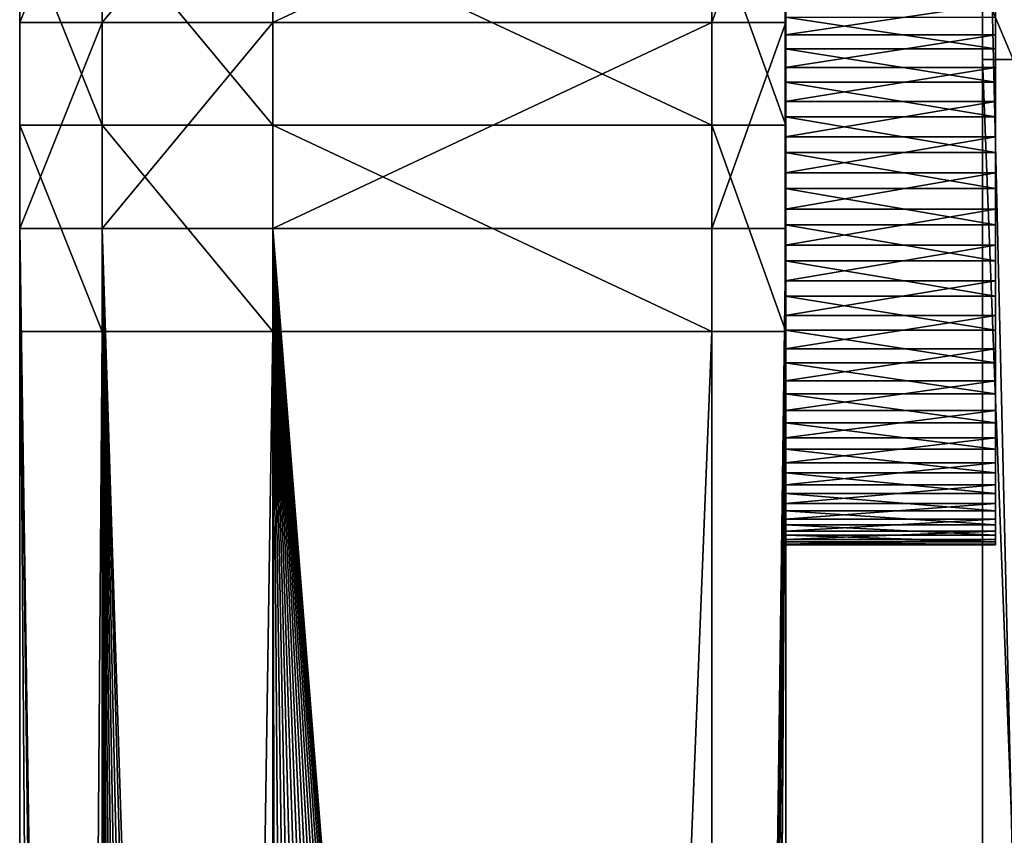
# Model space of a CAD drawing. Extents: x -0.95 to 0.26, y -3.32 to 0.68.
# Drawn here: x -0.95 to -0.82, y -0.04 to 0.07 of the extents above; entities that cross this region are included whole.
import ezdxf

# ---------------------------------------------------------------- set-up
doc = ezdxf.new("R2010")
doc.units = 0
doc.header["$MEASUREMENT"] = 0
doc.layers.get('0').update_dxf_attribs({"linetype": 'CONTINUOUS'})

msp = doc.modelspace()

# ---------------------------------------------------------------- linework, layer by layer
for points in [[(-0.94924, 0.30827, 0.97087), (-0.94924, 0.30681, 0.99589), (-0.94924, 0.02288, 0.98689)], [(-0.94924, 0.30827, 0.97087), (-0.94924, 0.02288, 0.98689), (-0.94924, 0.02392, 0.96907)], [(-0.94924, 0.30778, 0.94581), (-0.94924, 0.30827, 0.97087), (-0.94924, 0.02392, 0.96907)], [(-0.94924, 0.30536, 0.92087), (-0.94924, 0.30778, 0.94581), (-0.94924, 0.02358, 0.95122)], [(-0.94924, 0.30778, 0.94581), (-0.94924, 0.02392, 0.96907), (-0.94924, 0.02358, 0.95122)], [(-0.94924, 0.30681, 0.99589), (-0.94924, 0.30342, 1.02072), (-0.94924, 0.02047, 1.00458)], [(-0.94924, 0.30681, 0.99589), (-0.94924, 0.02047, 1.00458), (-0.94924, 0.02288, 0.98689)], [(-0.94924, 0.301, 0.89618), (-0.94924, 0.30536, 0.92087), (-0.94924, 0.02185, 0.93345)], [(-0.94924, 0.30536, 0.92087), (-0.94924, 0.02358, 0.95122), (-0.94924, 0.02185, 0.93345)], [(-0.94924, 0.30342, 1.02072), (-0.94924, 0.29811, 1.04522), (-0.94924, 0.01669, 1.02203)], [(-0.94924, 0.30342, 1.02072), (-0.94924, 0.01669, 1.02203), (-0.94924, 0.02047, 1.00458)], [(-0.94924, 0.29475, 0.87191), (-0.94924, 0.301, 0.89618), (-0.94924, 0.01875, 0.91587)], [(-0.94924, 0.301, 0.89618), (-0.94924, 0.02185, 0.93345), (-0.94924, 0.01875, 0.91587)], [(-0.94924, 0.29811, 1.04522), (-0.94924, 0.29093, 1.06923), (-0.94924, 0.01157, 1.03913)], [(-0.94924, 0.29811, 1.04522), (-0.94924, 0.01157, 1.03913), (-0.94924, 0.01669, 1.02203)], [(-0.94924, 0.28664, 0.8482), (-0.94924, 0.29475, 0.87191), (-0.94924, 0.0143, 0.89858)], [(-0.94924, 0.29475, 0.87191), (-0.94924, 0.01875, 0.91587), (-0.94924, 0.0143, 0.89858)], [(-0.94924, 0.29093, 1.06923), (-0.94924, 0.2819, 1.09261), (-0.94924, 0.00514, 1.05579)], [(-0.94924, 0.29093, 1.06923), (-0.94924, 0.00514, 1.05579), (-0.94924, 0.01157, 1.03913)], [(-0.94924, 0.27672, 0.82519), (-0.94924, 0.28664, 0.8482), (-0.94924, 0.00852, 0.88169)], [(-0.94924, 0.28664, 0.8482), (-0.94924, 0.0143, 0.89858), (-0.94924, 0.00852, 0.88169)], [(-0.94924, 0.2819, 1.09261), (-0.94924, 0.27109, 1.11522), (-0.94924, -0.00256, 1.07189)], [(-0.94924, 0.2819, 1.09261), (-0.94924, -0.00256, 1.07189), (-0.94924, 0.00514, 1.05579)], [(-0.94924, 0.26504, 0.80301), (-0.94924, 0.27672, 0.82519), (-0.94924, 0.00145, 0.86529)], [(-0.94924, 0.27672, 0.82519), (-0.94924, 0.00852, 0.88169), (-0.94924, 0.00145, 0.86529)], [(-0.94924, 0.27109, 1.11522), (-0.94924, 0.25856, 1.13693), (-0.94924, -0.01148, 1.08735)], [(-0.94924, 0.27109, 1.11522), (-0.94924, -0.01148, 1.08735), (-0.94924, -0.00256, 1.07189)], [(-0.94924, 0.25168, 0.78181), (-0.94924, 0.26504, 0.80301), (-0.94924, -0.00687, 0.8495)], [(-0.94924, 0.26504, 0.80301), (-0.94924, 0.00145, 0.86529), (-0.94924, -0.00687, 0.8495)], [(-0.94924, 0.25856, 1.13693), (-0.94924, 0.24439, 1.15759), (-0.94924, -0.02158, 1.10208)], [(-0.94924, 0.25856, 1.13693), (-0.94924, -0.02158, 1.10208), (-0.94924, -0.01148, 1.08735)], [(-0.94924, 0.23671, 0.76171), (-0.94924, 0.25168, 0.78181), (-0.94924, -0.01639, 0.83439)], [(-0.94924, 0.25168, 0.78181), (-0.94924, -0.00687, 0.8495), (-0.94924, -0.01639, 0.83439)], [(-0.94924, 0.24439, 1.15759), (-0.94924, 0.22866, 1.1771), (-0.94924, -0.03279, 1.11597)], [(-0.94924, 0.24439, 1.15759), (-0.94924, -0.03279, 1.11597), (-0.94924, -0.02158, 1.10208)], [(-0.82251, 0.24367, 0.78761), (-0.82251, 0.23404, 0.78167), (-0.82251, 0.06292, 1.05887)], [(-0.82251, 0.24367, 0.78761), (-0.82251, 0.06292, 1.05887), (-0.82251, 0.07254, 1.06481)], [(-0.94924, 0.22024, 0.74282), (-0.94924, 0.23671, 0.76171), (-0.94924, -0.02705, 0.82007)], [(-0.94924, 0.23671, 0.76171), (-0.94924, -0.01639, 0.83439), (-0.94924, -0.02705, 0.82007)], [(-0.82251, 0.23404, 0.78167), (-0.82251, 0.12857, 0.71656), (-0.82251, -0.04255, 0.99376)], [(-0.82251, 0.23404, 0.78167), (-0.82251, -0.04255, 0.99376), (-0.82251, 0.06292, 1.05887)], [(-0.94924, 0.22866, 1.1771), (-0.94924, 0.21146, 1.19533), (-0.94924, -0.04504, 1.12896)], [(-0.94924, 0.22866, 1.1771), (-0.94924, -0.04504, 1.12896), (-0.94924, -0.03279, 1.11597)], [(-0.94924, 0.20235, 0.72527), (-0.94924, 0.22024, 0.74282), (-0.94924, -0.03879, 0.80662)], [(-0.94924, 0.22024, 0.74282), (-0.94924, -0.02705, 0.82007), (-0.94924, -0.03879, 0.80662)], [(-0.94924, 0.21146, 1.19533), (-0.94924, 0.19291, 1.21218), (-0.94924, -0.05825, 1.14096)], [(-0.94924, 0.21146, 1.19533), (-0.94924, -0.05825, 1.14096), (-0.94924, -0.04504, 1.12896)], [(-0.94924, 0.18315, 0.70916), (-0.94924, 0.20235, 0.72527), (-0.94924, -0.05153, 0.79412)], [(-0.94924, 0.20235, 0.72527), (-0.94924, -0.03879, 0.80662), (-0.94924, -0.05153, 0.79412)], [(-0.84841, 0.04069, 1.31474), (-0.84841, 0.09479, 1.31053), (-0.84841, 0.1978, 1.27749)], [(-0.84841, -1.4137, 1.31053), (-0.84841, 0.04069, 1.31474), (-0.84841, 0.1978, 1.27749)], [(-0.84841, -1.38706, 1.3053), (-0.84841, -1.4137, 1.31053), (-0.84841, 0.1978, 1.27749)], [(-0.84841, -1.36091, 1.29802), (-0.84841, -1.38706, 1.3053), (-0.84841, 0.1978, 1.27749)], [(-0.84841, -1.3354, 1.28873), (-0.84841, -1.36091, 1.29802), (-0.84841, 0.1978, 1.27749)], [(-0.84841, -1.31069, 1.27749), (-0.84841, -1.3354, 1.28873), (-0.84841, 0.1978, 1.27749)], [(-0.84841, -1.28692, 1.26437), (-0.84841, -1.31069, 1.27749), (-0.84841, 0.1978, 1.27749)], [(-0.84841, 0.1978, 1.27749), (-0.84841, 0.10816, 0.62104), (-0.84841, -1.29867, 0.65804)], [(-0.84841, 0.1978, 1.27749), (-0.84841, -1.29867, 0.65804), (-0.84841, -1.27543, 0.67207)], [(-0.84841, -1.26424, 1.24945), (-0.84841, -1.28692, 1.26437), (-0.84841, 0.1978, 1.27749)], [(-0.84841, -1.24278, 1.23282), (-0.84841, -1.26424, 1.24945), (-0.84841, 0.1978, 1.27749)], [(-0.84841, 0.1978, 1.27749), (-0.84841, -1.27543, 0.67207), (-0.84841, -1.25335, 0.68786)], [(-0.84841, 0.1978, 1.27749), (-0.84841, -1.25335, 0.68786), (-0.84841, -1.23255, 0.70532)], [(-0.84841, -1.22267, 1.21457), (-0.84841, -1.24278, 1.23282), (-0.84841, 0.1978, 1.27749)], [(-0.84841, -1.20404, 1.19482), (-0.84841, -1.22267, 1.21457), (-0.84841, 0.1978, 1.27749)], [(-0.84841, 0.1978, 1.27749), (-0.84841, -1.23255, 0.70532), (-0.84841, -1.21317, 0.72433)], [(-0.84841, 0.1978, 1.27749), (-0.84841, -1.21317, 0.72433), (-0.84841, -1.19532, 0.74479)], [(-0.84841, -1.187, 1.17369), (-0.84841, -1.20404, 1.19482), (-0.84841, 0.1978, 1.27749)], [(-0.84841, -1.17164, 1.1513), (-0.84841, -1.187, 1.17369), (-0.84841, 0.1978, 1.27749)], [(-0.84841, 0.1978, 1.27749), (-0.84841, -1.19532, 0.74479), (-0.84841, -1.17911, 0.76657)], [(-0.84841, 0.1978, 1.27749), (-0.84841, -1.17911, 0.76657), (-0.84841, -1.16463, 0.78954)], [(-0.84841, -1.15807, 1.12778), (-0.84841, -1.17164, 1.1513), (-0.84841, 0.1978, 1.27749)], [(-0.84841, -1.14636, 1.10328), (-0.84841, -1.15807, 1.12778), (-0.84841, 0.1978, 1.27749)], [(-0.84841, 0.1978, 1.27749), (-0.84841, -1.16463, 0.78954), (-0.84841, -1.15198, 0.81356)], [(-0.84841, 0.1978, 1.27749), (-0.84841, -1.15198, 0.81356), (-0.84841, -1.14122, 0.83849)], [(-0.84841, -1.13658, 1.07795), (-0.84841, -1.14636, 1.10328), (-0.84841, 0.1978, 1.27749)], [(-0.84841, -1.1288, 1.05194), (-0.84841, -1.13658, 1.07795), (-0.84841, 0.1978, 1.27749)], [(-0.84841, 0.1978, 1.27749), (-0.84841, -1.14122, 0.83849), (-0.84841, -1.13244, 0.86418)], [(-0.84841, 0.1978, 1.27749), (-0.84841, -1.13244, 0.86418), (-0.84841, -1.12566, 0.89048)], [(-0.84841, -1.12305, 1.0254), (-0.84841, -1.1288, 1.05194), (-0.84841, 0.1978, 1.27749)], [(-0.84841, -1.11937, 0.9985), (-0.84841, -1.12305, 1.0254), (-0.84841, 0.1978, 1.27749)], [(-0.84841, 0.1978, 1.27749), (-0.84841, -1.12566, 0.89048), (-0.84841, -1.12095, 0.91722)], [(-0.84841, 0.1978, 1.27749), (-0.84841, -1.12095, 0.91722), (-0.84841, -1.11832, 0.94425)], [(-0.84841, -1.1178, 0.97139), (-0.84841, -1.11937, 0.9985), (-0.84841, 0.1978, 1.27749)], [(-0.84841, 0.1978, 1.27749), (-0.84841, -1.11832, 0.94425), (-0.84841, -1.1178, 0.97139)], [(-0.94924, 0.19291, 1.21218), (-0.94924, 0.1731, 1.22753), (-0.94924, -0.07236, 1.15189)], [(-0.94924, 0.19291, 1.21218), (-0.94924, -0.07236, 1.15189), (-0.94924, -0.05825, 1.14096)], [(-0.94924, 0.16276, 0.69459), (-0.94924, 0.18315, 0.70916), (-0.94924, -0.0652, 0.78264)], [(-0.94924, 0.18315, 0.70916), (-0.94924, -0.05153, 0.79412), (-0.94924, -0.0652, 0.78264)], [(-0.94924, 0.1731, 1.22753), (-0.94924, 0.15216, 1.2413), (-0.94924, -0.08728, 1.16171)], [(-0.94924, 0.1731, 1.22753), (-0.94924, -0.08728, 1.16171), (-0.94924, -0.07236, 1.15189)], [(-0.94924, 0.14131, 0.68164), (-0.94924, 0.16276, 0.69459), (-0.94924, -0.07972, 0.77226)], [(-0.94924, 0.16276, 0.69459), (-0.94924, -0.0652, 0.78264), (-0.94924, -0.07972, 0.77226)], [(-0.94924, 0.15216, 1.2413), (-0.94924, 0.13022, 1.25341), (-0.94924, -0.10291, 1.17033)], [(-0.94924, 0.15216, 1.2413), (-0.94924, -0.10291, 1.17033), (-0.94924, -0.08728, 1.16171)], [(-0.94924, 0.11892, 0.67039), (-0.94924, 0.14131, 0.68164), (-0.94924, -0.09501, 0.76304)], [(-0.94924, 0.14131, 0.68164), (-0.94924, -0.07972, 0.77226), (-0.94924, -0.09501, 0.76304)], [(-0.94924, 0.13022, 1.25341), (-0.94924, 0.10741, 1.26378), (-0.94924, -0.11915, 1.17772)], [(-0.94924, 0.13022, 1.25341), (-0.94924, -0.11915, 1.17772), (-0.94924, -0.10291, 1.17033)], [(-0.82251, 0.12857, 0.71656), (-0.82251, 0.12434, 0.71395), (-0.82251, -0.04678, 0.99115)], [(-0.82251, 0.12857, 0.71656), (-0.82251, -0.04678, 0.99115), (-0.82251, -0.04255, 0.99376)], [(-0.82251, 0.12434, 0.71395), (-0.8185, 0.12434, 0.71395), (-0.8185, -0.04678, 0.99115)], [(-0.82251, 0.12434, 0.71395), (-0.8185, -0.04678, 0.99115), (-0.82251, -0.04678, 0.99115)], [(-0.94924, 0.09572, 0.66091), (-0.94924, 0.11892, 0.67039), (-0.94924, -0.11096, 0.75503)], [(-0.94924, 0.11892, 0.67039), (-0.94924, -0.09501, 0.76304), (-0.94924, -0.11096, 0.75503)], [(-0.94924, 0.11842, 1.28627), (-0.94924, 0.09319, 1.2933), (-0.94924, 0.05972, 1.27907)], [(-0.94924, 0.11842, 1.28627), (-0.94924, 0.05972, 1.27907), (-0.94924, 0.08386, 1.27235)], [(-0.94924, 0.10836, 1.29974), (-0.94924, 0.08215, 1.30489), (-0.94924, 0.06749, 1.29835)], [(-0.94924, 0.10836, 1.29974), (-0.94924, 0.06749, 1.29835), (-0.94924, 0.09319, 1.2933)], [(-0.84841, 0.10816, 0.62104), (-0.84841, 0.08133, 0.61684), (-0.84841, 0.05427, 0.61474)], [(-0.84841, 0.10816, 0.62104), (-0.84841, 0.05427, 0.61474), (-0.84841, -0.25651, 0.61513)], [(-0.84841, 0.10816, 0.62104), (-0.84841, -0.25651, 0.61513), (-0.84841, -1.42716, 0.61684)], [(-0.84841, 0.10816, 0.62104), (-0.84841, -1.42716, 0.61684), (-0.84841, -1.40033, 0.62104)], [(-0.84841, 0.10816, 0.62104), (-0.84841, -1.40033, 0.62104), (-0.84841, -1.37392, 0.6273)], [(-0.84841, 0.10816, 0.62104), (-0.84841, -1.37392, 0.6273), (-0.84841, -1.34807, 0.63559)], [(-0.84841, 0.10816, 0.62104), (-0.84841, -1.34807, 0.63559), (-0.84841, -1.32293, 0.64586)], [(-0.84841, 0.10816, 0.62104), (-0.84841, -1.32293, 0.64586), (-0.84841, -1.29867, 0.65804)], [(-0.94924, 0.10741, 1.26378), (-0.94924, 0.08386, 1.27235), (-0.94924, -0.13593, 1.18382)], [(-0.94924, 0.10741, 1.26378), (-0.94924, -0.13593, 1.18382), (-0.94924, -0.11915, 1.17772)], [(-0.94924, 0.07186, 0.65326), (-0.94924, 0.09572, 0.66091), (-0.94924, -0.12748, 0.74827)], [(-0.94924, 0.09572, 0.66091), (-0.94924, -0.11096, 0.75503), (-0.94924, -0.12748, 0.74827)], [(-0.93839, 0.09479, 1.31053), (-0.93839, 0.06782, 1.31368), (-0.94924, 0.06782, 1.31368)], [(-0.93839, 0.09479, 1.31053), (-0.94924, 0.06782, 1.31368), (-0.94924, 0.09479, 1.31053)], [(-0.94924, 0.09479, 1.31053), (-0.94924, 0.06782, 1.31368), (-0.94924, 0.05563, 1.30799)], [(-0.94924, 0.09479, 1.31053), (-0.94924, 0.05563, 1.30799), (-0.94924, 0.08215, 1.30489)], [(-0.91593, 0.09479, 1.31053), (-0.91593, 0.06782, 1.31368), (-0.93839, 0.06782, 1.31368)], [(-0.91593, 0.09479, 1.31053), (-0.93839, 0.06782, 1.31368), (-0.93839, 0.09479, 1.31053)], [(-0.85817, 0.09479, 1.31053), (-0.85817, 0.06782, 1.31368), (-0.91593, 0.06782, 1.31368)], [(-0.85817, 0.09479, 1.31053), (-0.91593, 0.06782, 1.31368), (-0.91593, 0.09479, 1.31053)], [(-0.84841, 0.09479, 1.31053), (-0.84841, 0.06782, 1.31368), (-0.85817, 0.06782, 1.31368)], [(-0.84841, 0.09479, 1.31053), (-0.85817, 0.06782, 1.31368), (-0.85817, 0.09479, 1.31053)], [(-0.84841, 0.04069, 1.31474), (-0.84841, 0.06782, 1.31368), (-0.84841, 0.09479, 1.31053)], [(-0.94924, 0.09319, 1.2933), (-0.94924, 0.06749, 1.29835), (-0.94924, 0.03514, 1.2839)], [(-0.94924, 0.09319, 1.2933), (-0.94924, 0.03514, 1.2839), (-0.94924, 0.05972, 1.27907)], [(-0.82082, 0.09001, 0.9732), (-0.82082, 0.08748, 0.99197), (-0.82082, 0.06188, 1.01877)], [(-0.82082, 0.03643, 0.9318), (-0.82082, 0.07244, 0.94057), (-0.82082, 0.09001, 0.9732)], [(-0.82082, 0.09001, 0.9732), (-0.82082, 0.06188, 1.01877), (-0.82082, 0.00086, 0.98942)], [(-0.82082, 0.00086, 0.98942), (-0.82082, 0.03643, 0.9318), (-0.82082, 0.09001, 0.9732)], [(-0.84848, 0.06619, 1.01673), (-0.84848, 0.08064, 1.00448), (-0.84848, 0.08941, 0.96847)], [(-0.84848, 0.08941, 0.96847), (-0.84848, 0.06852, 0.93786), (-0.84848, 0.03179, 0.9329)], [(-0.84848, 0.06619, 1.01673), (-0.84848, 0.08941, 0.96847), (-0.84848, 0.03179, 0.9329)], [(-0.82082, 0.08748, 0.99197), (-0.82082, 0.07753, 1.00809), (-0.82082, 0.06188, 1.01877)], [(-0.94924, 0.08386, 1.27235), (-0.94924, 0.05972, 1.27907), (-0.94924, -0.15312, 1.18861)], [(-0.94924, 0.08386, 1.27235), (-0.94924, -0.15312, 1.18861), (-0.94924, -0.13593, 1.18382)], [(-0.94924, 0.08215, 1.30489), (-0.94924, 0.05563, 1.30799), (-0.94924, 0.04147, 1.30139)], [(-0.94924, 0.08215, 1.30489), (-0.94924, 0.04147, 1.30139), (-0.94924, 0.06749, 1.29835)], [(-0.93839, 0.05427, 0.61474), (-0.93839, 0.08133, 0.61684), (-0.94924, 0.08133, 0.61684)], [(-0.93839, 0.05427, 0.61474), (-0.94924, 0.08133, 0.61684), (-0.94924, 0.05427, 0.61474)], [(-0.94924, 0.05427, 0.61474), (-0.94924, 0.08133, 0.61684), (-0.94924, 0.06892, 0.62251)], [(-0.94924, 0.06892, 0.62251), (-0.94924, 0.08039, 0.63314), (-0.94924, 0.05451, 0.62909)], [(-0.94924, 0.05451, 0.62909), (-0.94924, 0.08039, 0.63314), (-0.94924, 0.04748, 0.64748)], [(-0.94924, 0.08039, 0.63314), (-0.94924, 0.07186, 0.65326), (-0.94924, 0.04748, 0.64748)], [(-0.91593, 0.05427, 0.61474), (-0.91593, 0.08133, 0.61684), (-0.93839, 0.08133, 0.61684)], [(-0.91593, 0.05427, 0.61474), (-0.93839, 0.08133, 0.61684), (-0.93839, 0.05427, 0.61474)], [(-0.85817, 0.05427, 0.61474), (-0.85817, 0.08133, 0.61684), (-0.91593, 0.08133, 0.61684)], [(-0.85817, 0.05427, 0.61474), (-0.91593, 0.08133, 0.61684), (-0.91593, 0.05427, 0.61474)], [(-0.84841, 0.05427, 0.61474), (-0.84841, 0.08133, 0.61684), (-0.85817, 0.08133, 0.61684)], [(-0.84841, 0.05427, 0.61474), (-0.85817, 0.08133, 0.61684), (-0.85817, 0.05427, 0.61474)], [(-0.84848, 0.06619, 1.01673), (-0.84848, 0.07406, 1.01136), (-0.84848, 0.08064, 1.00448)], [(-0.82082, 0.07753, 1.00809), (-0.82082, 0.07026, 1.01425), (-0.82082, 0.06188, 1.01877)], [(-0.84848, 0.06619, 1.01673), (-0.84848, 0.07026, 1.01425), (-0.84848, 0.07406, 1.01136)], [(-0.94924, 0.04748, 0.64748), (-0.94924, 0.07186, 0.65326), (-0.94924, -0.14448, 0.74282)], [(-0.94924, 0.07186, 0.65326), (-0.94924, -0.12748, 0.74827), (-0.94924, -0.14448, 0.74282)], [(-0.8185, 0.06292, 1.05887), (-0.8185, 0.07254, 1.06481), (-0.82251, 0.07254, 1.06481)], [(-0.8185, 0.06292, 1.05887), (-0.82251, 0.07254, 1.06481), (-0.82251, 0.06292, 1.05887)], [(-0.82082, 0.06433, 0.93557), (-0.82082, 0.06852, 0.93786), (-0.82082, 0.07244, 0.94057)], [(-0.82082, 0.05536, 0.93236), (-0.82082, 0.06433, 0.93557), (-0.82082, 0.07244, 0.94057)], [(-0.82082, 0.03643, 0.9318), (-0.82082, 0.05536, 0.93236), (-0.82082, 0.07244, 0.94057)], [(-0.84848, 0.06619, 1.01673), (-0.82082, 0.06619, 1.01673), (-0.82082, 0.07026, 1.01425)], [(-0.84848, 0.06619, 1.01673), (-0.82082, 0.07026, 1.01425), (-0.84848, 0.07026, 1.01425)], [(-0.82082, 0.07026, 1.01425), (-0.82082, 0.06619, 1.01673), (-0.82082, 0.06188, 1.01877)], [(-0.94924, 0.05427, 0.61474), (-0.94924, 0.06892, 0.62251), (-0.94924, 0.0423, 0.62044)], [(-0.94924, 0.0423, 0.62044), (-0.94924, 0.06892, 0.62251), (-0.94924, 0.05451, 0.62909)], [(-0.93839, 0.06782, 1.31368), (-0.93839, 0.04069, 1.31474), (-0.94924, 0.04069, 1.31474)], [(-0.93839, 0.06782, 1.31368), (-0.94924, 0.04069, 1.31474), (-0.94924, 0.06782, 1.31368)], [(-0.94924, 0.06782, 1.31368), (-0.94924, 0.04069, 1.31474), (-0.94924, 0.02894, 1.30903)], [(-0.94924, 0.06782, 1.31368), (-0.94924, 0.02894, 1.30903), (-0.94924, 0.05563, 1.30799)], [(-0.94924, 0.06749, 1.29835), (-0.94924, 0.04147, 1.30139), (-0.94924, 0.01025, 1.28681)], [(-0.94924, 0.06749, 1.29835), (-0.94924, 0.01025, 1.28681), (-0.94924, 0.03514, 1.2839)], [(-0.91593, 0.06782, 1.31368), (-0.91593, 0.04069, 1.31474), (-0.93839, 0.04069, 1.31474)], [(-0.91593, 0.06782, 1.31368), (-0.93839, 0.04069, 1.31474), (-0.93839, 0.06782, 1.31368)], [(-0.85817, 0.06782, 1.31368), (-0.85817, 0.04069, 1.31474), (-0.91593, 0.04069, 1.31474)], [(-0.85817, 0.06782, 1.31368), (-0.91593, 0.04069, 1.31474), (-0.91593, 0.06782, 1.31368)], [(-0.84841, 0.06782, 1.31368), (-0.84841, 0.04069, 1.31474), (-0.85817, 0.04069, 1.31474)], [(-0.84841, 0.06782, 1.31368), (-0.85817, 0.04069, 1.31474), (-0.85817, 0.06782, 1.31368)], [(-0.84848, 0.06852, 0.93786), (-0.82082, 0.06852, 0.93786), (-0.82082, 0.06433, 0.93557)], [(-0.84848, 0.06852, 0.93786), (-0.82082, 0.06433, 0.93557), (-0.84848, 0.06433, 0.93557)], [(-0.84848, 0.06852, 0.93786), (-0.84848, 0.06433, 0.93557), (-0.84848, 0.05993, 0.93373)], [(-0.84848, 0.06852, 0.93786), (-0.84848, 0.05993, 0.93373), (-0.84848, 0.05068, 0.93148)], [(-0.84848, 0.06852, 0.93786), (-0.84848, 0.05068, 0.93148), (-0.84848, 0.03179, 0.9329)], [(-0.84848, 0.06188, 1.01877), (-0.82082, 0.06188, 1.01877), (-0.82082, 0.06619, 1.01673)], [(-0.84848, 0.06188, 1.01877), (-0.82082, 0.06619, 1.01673), (-0.84848, 0.06619, 1.01673)], [(-0.84848, 0.05738, 1.02035), (-0.84848, 0.06188, 1.01877), (-0.84848, 0.06619, 1.01673)], [(-0.84848, 0.04801, 1.02205), (-0.84848, 0.05738, 1.02035), (-0.84848, 0.06619, 1.01673)], [(-0.84848, 0.02924, 1.01952), (-0.84848, 0.04801, 1.02205), (-0.84848, 0.06619, 1.01673)], [(-0.84848, 0.00244, 0.99392), (-0.84848, 0.02924, 1.01952), (-0.84848, 0.06619, 1.01673)], [(-0.84848, 0.03179, 0.9329), (-0.84848, 0.00244, 0.99392), (-0.84848, 0.06619, 1.01673)], [(-0.84848, 0.06433, 0.93557), (-0.82082, 0.06433, 0.93557), (-0.82082, 0.05993, 0.93373)], [(-0.84848, 0.06433, 0.93557), (-0.82082, 0.05993, 0.93373), (-0.84848, 0.05993, 0.93373)], [(-0.82082, 0.05536, 0.93236), (-0.82082, 0.05993, 0.93373), (-0.82082, 0.06433, 0.93557)], [(-0.8185, -0.04255, 0.99376), (-0.8185, 0.06292, 1.05887), (-0.82251, 0.06292, 1.05887)], [(-0.8185, -0.04255, 0.99376), (-0.82251, 0.06292, 1.05887), (-0.82251, -0.04255, 0.99376)], [(-0.84848, 0.05738, 1.02035), (-0.82082, 0.05738, 1.02035), (-0.82082, 0.06188, 1.01877)], [(-0.84848, 0.05738, 1.02035), (-0.82082, 0.06188, 1.01877), (-0.84848, 0.06188, 1.01877)], [(-0.82082, 0.06188, 1.01877), (-0.82082, 0.05738, 1.02035), (-0.82082, 0.05274, 1.02145)], [(-0.82082, 0.06188, 1.01877), (-0.82082, 0.05274, 1.02145), (-0.82082, 0.04324, 1.02216)], [(-0.82082, 0.06188, 1.01877), (-0.82082, 0.04324, 1.02216), (-0.82082, 0.02484, 1.01768)], [(-0.82082, 0.06188, 1.01877), (-0.82082, 0.02484, 1.01768), (-0.82082, 0.00086, 0.98942)], [(-0.94924, 0.05972, 1.27907), (-0.94924, 0.03514, 1.2839), (-0.94924, -0.17064, 1.19205)], [(-0.94924, 0.05972, 1.27907), (-0.94924, -0.17064, 1.19205), (-0.94924, -0.15312, 1.18861)], [(-0.84848, 0.05993, 0.93373), (-0.82082, 0.05993, 0.93373), (-0.82082, 0.05536, 0.93236)], [(-0.84848, 0.05993, 0.93373), (-0.82082, 0.05536, 0.93236), (-0.84848, 0.05536, 0.93236)], [(-0.84848, 0.05993, 0.93373), (-0.84848, 0.05536, 0.93236), (-0.84848, 0.05068, 0.93148)], [(-0.84848, 0.05274, 1.02145), (-0.82082, 0.05274, 1.02145), (-0.82082, 0.05738, 1.02035)], [(-0.84848, 0.05274, 1.02145), (-0.82082, 0.05738, 1.02035), (-0.84848, 0.05738, 1.02035)], [(-0.84848, 0.04801, 1.02205), (-0.84848, 0.05274, 1.02145), (-0.84848, 0.05738, 1.02035)], [(-0.94924, 0.05563, 1.30799), (-0.94924, 0.02894, 1.30903), (-0.94924, 0.0153, 1.3024)], [(-0.94924, 0.05563, 1.30799), (-0.94924, 0.0153, 1.3024), (-0.94924, 0.04147, 1.30139)], [(-0.94924, 0.0423, 0.62044), (-0.94924, 0.05451, 0.62909), (-0.94924, 0.0284, 0.62706)], [(-0.94924, 0.0284, 0.62706), (-0.94924, 0.05451, 0.62909), (-0.94924, 0.02272, 0.64361)], [(-0.94924, 0.05451, 0.62909), (-0.94924, 0.04748, 0.64748), (-0.94924, 0.02272, 0.64361)], [(-0.84848, 0.05536, 0.93236), (-0.82082, 0.05536, 0.93236), (-0.82082, 0.05068, 0.93148)], [(-0.84848, 0.05536, 0.93236), (-0.82082, 0.05068, 0.93148), (-0.84848, 0.05068, 0.93148)], [(-0.82082, 0.04593, 0.93109), (-0.82082, 0.05068, 0.93148), (-0.82082, 0.05536, 0.93236)], [(-0.82082, 0.03643, 0.9318), (-0.82082, 0.04593, 0.93109), (-0.82082, 0.05536, 0.93236)], [(-0.93839, 0.02712, 0.61474), (-0.93839, 0.05427, 0.61474), (-0.94924, 0.05427, 0.61474)], [(-0.93839, 0.02712, 0.61474), (-0.94924, 0.05427, 0.61474), (-0.94924, 0.02712, 0.61474)], [(-0.94924, 0.02712, 0.61474), (-0.94924, 0.05427, 0.61474), (-0.94924, 0.0423, 0.62044)], [(-0.91593, 0.02712, 0.61474), (-0.91593, 0.05427, 0.61474), (-0.93839, 0.05427, 0.61474)], [(-0.91593, 0.02712, 0.61474), (-0.93839, 0.05427, 0.61474), (-0.93839, 0.02712, 0.61474)], [(-0.85817, 0.02712, 0.61474), (-0.85817, 0.05427, 0.61474), (-0.91593, 0.05427, 0.61474)], [(-0.85817, 0.02712, 0.61474), (-0.91593, 0.05427, 0.61474), (-0.91593, 0.02712, 0.61474)], [(-0.84841, 0.02712, 0.61474), (-0.84841, 0.05427, 0.61474), (-0.85817, 0.05427, 0.61474)], [(-0.84841, 0.02712, 0.61474), (-0.85817, 0.05427, 0.61474), (-0.85817, 0.02712, 0.61474)], [(-0.84841, 0.05427, 0.61474), (-0.84841, 0.02712, 0.61474), (-0.84841, -0.25651, 0.61513)], [(-0.84848, 0.04801, 1.02205), (-0.82082, 0.04801, 1.02205), (-0.82082, 0.05274, 1.02145)], [(-0.84848, 0.04801, 1.02205), (-0.82082, 0.05274, 1.02145), (-0.84848, 0.05274, 1.02145)], [(-0.82082, 0.05274, 1.02145), (-0.82082, 0.04801, 1.02205), (-0.82082, 0.04324, 1.02216)], [(-0.84848, 0.05068, 0.93148), (-0.82082, 0.05068, 0.93148), (-0.82082, 0.04593, 0.93109)], [(-0.84848, 0.05068, 0.93148), (-0.82082, 0.04593, 0.93109), (-0.84848, 0.04593, 0.93109)], [(-0.84848, 0.05068, 0.93148), (-0.84848, 0.04593, 0.93109), (-0.84848, 0.04116, 0.9312)], [(-0.84848, 0.05068, 0.93148), (-0.84848, 0.04116, 0.9312), (-0.84848, 0.03179, 0.9329)], [(-0.84848, 0.04324, 1.02216), (-0.82082, 0.04324, 1.02216), (-0.82082, 0.04801, 1.02205)], [(-0.84848, 0.04324, 1.02216), (-0.82082, 0.04801, 1.02205), (-0.84848, 0.04801, 1.02205)], [(-0.84848, 0.03849, 1.02177), (-0.84848, 0.04324, 1.02216), (-0.84848, 0.04801, 1.02205)], [(-0.84848, 0.02924, 1.01952), (-0.84848, 0.03849, 1.02177), (-0.84848, 0.04801, 1.02205)], [(-0.94924, 0.02272, 0.64361), (-0.94924, 0.04748, 0.64748), (-0.94924, -0.16185, 0.7387)], [(-0.94924, 0.04748, 0.64748), (-0.94924, -0.14448, 0.74282), (-0.94924, -0.16185, 0.7387)], [(-0.84848, 0.04593, 0.93109), (-0.82082, 0.04593, 0.93109), (-0.82082, 0.04116, 0.9312)], [(-0.84848, 0.04593, 0.93109), (-0.82082, 0.04116, 0.9312), (-0.84848, 0.04116, 0.9312)], [(-0.82082, 0.03643, 0.9318), (-0.82082, 0.04116, 0.9312), (-0.82082, 0.04593, 0.93109)], [(-0.84848, 0.03849, 1.02177), (-0.82082, 0.03849, 1.02177), (-0.82082, 0.04324, 1.02216)], [(-0.84848, 0.03849, 1.02177), (-0.82082, 0.04324, 1.02216), (-0.84848, 0.04324, 1.02216)], [(-0.82082, 0.04324, 1.02216), (-0.82082, 0.03849, 1.02177), (-0.82082, 0.0338, 1.02089)], [(-0.82082, 0.04324, 1.02216), (-0.82082, 0.0338, 1.02089), (-0.82082, 0.02484, 1.01768)], [(-0.94924, 0.02712, 0.61474), (-0.94924, 0.0423, 0.62044), (-0.94924, 0.01559, 0.62044)], [(-0.94924, 0.01559, 0.62044), (-0.94924, 0.0423, 0.62044), (-0.94924, 0.0284, 0.62706)], [(-0.94924, 0.04147, 1.30139), (-0.94924, 0.0153, 1.3024), (-0.94924, -0.01479, 1.28779)], [(-0.94924, 0.04147, 1.30139), (-0.94924, -0.01479, 1.28779), (-0.94924, 0.01025, 1.28681)], [(-0.93839, -1.44142, 1.31371), (-0.94924, -1.44142, 1.31371), (-0.94924, 0.04069, 1.31474)], [(-0.94924, 0.04069, 1.31474), (-0.93839, 0.04069, 1.31474), (-0.93839, -0.69276, 1.31423)], [(-0.94924, 0.04069, 1.31474), (-0.93839, -0.69276, 1.31423), (-0.93879, -0.69426, 1.31423)], [(-0.94924, 0.04069, 1.31474), (-0.93879, -0.69426, 1.31423), (-0.93948, -0.69861, 1.31422)], [(-0.94924, 0.04069, 1.31474), (-0.93948, -0.69861, 1.31422), (-0.93971, -0.70301, 1.31422)], [(-0.94924, 0.04069, 1.31474), (-0.93971, -0.70301, 1.31422), (-0.93839, -1.44142, 1.31371)], [(-0.94924, -1.40103, 1.30804), (-0.94924, 0.02894, 1.30903), (-0.94924, 0.04069, 1.31474)], [(-0.94924, 0.04069, 1.31474), (-0.94924, -1.44142, 1.31371), (-0.94924, -1.44067, 1.31368)], [(-0.94924, -1.4137, 1.31053), (-0.94924, -1.40103, 1.30804), (-0.94924, 0.04069, 1.31474)], [(-0.94924, 0.04069, 1.31474), (-0.94924, -1.44067, 1.31368), (-0.94924, -1.4137, 1.31053)], [(-0.93765, -0.69, 1.31423), (-0.93839, -0.69276, 1.31423), (-0.93839, 0.04069, 1.31474)], [(-0.93839, 0.04069, 1.31474), (-0.91593, 0.04069, 1.31474), (-0.91593, -0.66516, 1.31425)], [(-0.93839, 0.04069, 1.31474), (-0.91593, -0.66516, 1.31425), (-0.91866, -0.66655, 1.31425)], [(-0.93607, -0.68589, 1.31423), (-0.93765, -0.69, 1.31423), (-0.93839, 0.04069, 1.31474)], [(-0.93407, -0.68196, 1.31424), (-0.93607, -0.68589, 1.31423), (-0.93839, 0.04069, 1.31474)], [(-0.93839, 0.04069, 1.31474), (-0.91866, -0.66655, 1.31425), (-0.92236, -0.66895, 1.31425)], [(-0.93839, 0.04069, 1.31474), (-0.92236, -0.66895, 1.31425), (-0.92578, -0.67172, 1.31424)], [(-0.93167, -0.67827, 1.31424), (-0.93407, -0.68196, 1.31424), (-0.93839, 0.04069, 1.31474)], [(-0.93839, 0.04069, 1.31474), (-0.92578, -0.67172, 1.31424), (-0.9289, -0.67484, 1.31424)], [(-0.93839, 0.04069, 1.31474), (-0.9289, -0.67484, 1.31424), (-0.93167, -0.67827, 1.31424)], [(-0.91474, -0.66455, 1.31425), (-0.91593, -0.66516, 1.31425), (-0.91593, 0.04069, 1.31474)], [(-0.91593, 0.04069, 1.31474), (-0.85817, 0.04069, 1.31474), (-0.85817, -0.68844, 1.31423)], [(-0.91593, 0.04069, 1.31474), (-0.85817, -0.68844, 1.31423), (-0.85915, -0.68589, 1.31423)], [(-0.91062, -0.66297, 1.31425), (-0.91474, -0.66455, 1.31425), (-0.91593, 0.04069, 1.31474)], [(-0.90637, -0.66183, 1.31425), (-0.91062, -0.66297, 1.31425), (-0.91593, 0.04069, 1.31474)], [(-0.91593, 0.04069, 1.31474), (-0.85915, -0.68589, 1.31423), (-0.86115, -0.68196, 1.31424)], [(-0.91593, 0.04069, 1.31474), (-0.86115, -0.68196, 1.31424), (-0.86355, -0.67827, 1.31424)], [(-0.90201, -0.66114, 1.31425), (-0.90637, -0.66183, 1.31425), (-0.91593, 0.04069, 1.31474)], [(-0.89761, -0.66091, 1.31425), (-0.90201, -0.66114, 1.31425), (-0.91593, 0.04069, 1.31474)], [(-0.91593, 0.04069, 1.31474), (-0.86355, -0.67827, 1.31424), (-0.86633, -0.67484, 1.31424)], [(-0.91593, 0.04069, 1.31474), (-0.86633, -0.67484, 1.31424), (-0.86944, -0.67172, 1.31424)], [(-0.89321, -0.66114, 1.31425), (-0.89761, -0.66091, 1.31425), (-0.91593, 0.04069, 1.31474)], [(-0.88886, -0.66183, 1.31425), (-0.89321, -0.66114, 1.31425), (-0.91593, 0.04069, 1.31474)], [(-0.91593, 0.04069, 1.31474), (-0.86944, -0.67172, 1.31424), (-0.87287, -0.66895, 1.31425)], [(-0.91593, 0.04069, 1.31474), (-0.87287, -0.66895, 1.31425), (-0.87656, -0.66655, 1.31425)], [(-0.8846, -0.66297, 1.31425), (-0.88886, -0.66183, 1.31425), (-0.91593, 0.04069, 1.31474)], [(-0.91593, 0.04069, 1.31474), (-0.87656, -0.66655, 1.31425), (-0.88049, -0.66455, 1.31425)], [(-0.91593, 0.04069, 1.31474), (-0.88049, -0.66455, 1.31425), (-0.8846, -0.66297, 1.31425)], [(-0.84841, 0.04069, 1.31474), (-0.84841, -1.44142, 1.31371), (-0.85817, -1.44142, 1.31371)], [(-0.85817, -0.68844, 1.31423), (-0.85817, 0.04069, 1.31474), (-0.84841, 0.04069, 1.31474)], [(-0.85757, -0.69, 1.31423), (-0.85817, -0.68844, 1.31423), (-0.84841, 0.04069, 1.31474)], [(-0.84841, 0.04069, 1.31474), (-0.85817, -1.44142, 1.31371), (-0.85551, -0.70301, 1.31422)], [(-0.85643, -0.69426, 1.31423), (-0.85757, -0.69, 1.31423), (-0.84841, 0.04069, 1.31474)], [(-0.85574, -0.69861, 1.31422), (-0.85643, -0.69426, 1.31423), (-0.84841, 0.04069, 1.31474)], [(-0.85551, -0.70301, 1.31422), (-0.85574, -0.69861, 1.31422), (-0.84841, 0.04069, 1.31474)], [(-0.84848, 0.04116, 0.9312), (-0.82082, 0.04116, 0.9312), (-0.82082, 0.03643, 0.9318)], [(-0.84848, 0.04116, 0.9312), (-0.82082, 0.03643, 0.9318), (-0.84848, 0.03643, 0.9318)], [(-0.84848, 0.04116, 0.9312), (-0.84848, 0.03643, 0.9318), (-0.84848, 0.03179, 0.9329)], [(-0.84841, -1.44067, 1.31368), (-0.84841, -1.44142, 1.31371), (-0.84841, 0.04069, 1.31474)], [(-0.84841, -1.4137, 1.31053), (-0.84841, -1.44067, 1.31368), (-0.84841, 0.04069, 1.31474)], [(-0.84848, 0.0338, 1.02089), (-0.82082, 0.0338, 1.02089), (-0.82082, 0.03849, 1.02177)], [(-0.84848, 0.0338, 1.02089), (-0.82082, 0.03849, 1.02177), (-0.84848, 0.03849, 1.02177)], [(-0.84848, 0.02924, 1.01952), (-0.84848, 0.0338, 1.02089), (-0.84848, 0.03849, 1.02177)], [(-0.84848, 0.03643, 0.9318), (-0.82082, 0.03643, 0.9318), (-0.82082, 0.03179, 0.9329)], [(-0.84848, 0.03643, 0.9318), (-0.82082, 0.03179, 0.9329), (-0.84848, 0.03179, 0.9329)], [(-0.82082, 0.02729, 0.93448), (-0.82082, 0.03179, 0.9329), (-0.82082, 0.03643, 0.9318)], [(-0.82082, 0.0189, 0.93899), (-0.82082, 0.02729, 0.93448), (-0.82082, 0.03643, 0.9318)], [(-0.82082, 0.00582, 0.95269), (-0.82082, 0.0189, 0.93899), (-0.82082, 0.03643, 0.9318)], [(-0.82082, 0.00086, 0.98942), (-0.82082, 0.00582, 0.95269), (-0.82082, 0.03643, 0.9318)], [(-0.94924, 0.03514, 1.2839), (-0.94924, 0.01025, 1.28681), (-0.94924, -0.18837, 1.19413)], [(-0.94924, 0.03514, 1.2839), (-0.94924, -0.18837, 1.19413), (-0.94924, -0.17064, 1.19205)], [(-0.84848, 0.02924, 1.01952), (-0.82082, 0.02924, 1.01952), (-0.82082, 0.0338, 1.02089)], [(-0.84848, 0.02924, 1.01952), (-0.82082, 0.0338, 1.02089), (-0.84848, 0.0338, 1.02089)], [(-0.82082, 0.0338, 1.02089), (-0.82082, 0.02924, 1.01952), (-0.82082, 0.02484, 1.01768)], [(-0.84848, 0.03179, 0.9329), (-0.82082, 0.03179, 0.9329), (-0.82082, 0.02729, 0.93448)], [(-0.84848, 0.03179, 0.9329), (-0.82082, 0.02729, 0.93448), (-0.84848, 0.02729, 0.93448)], [(-0.84848, 0.03179, 0.9329), (-0.84848, 0.02729, 0.93448), (-0.84848, 0.02298, 0.93652)], [(-0.84848, 0.03179, 0.9329), (-0.84848, 0.02298, 0.93652), (-0.84848, 0.01511, 0.94188)], [(-0.84848, 0.03179, 0.9329), (-0.84848, 0.01511, 0.94188), (-0.84848, 0.00353, 0.95688)], [(-0.84848, 0.03179, 0.9329), (-0.84848, 0.00353, 0.95688), (-0.84848, 0.00244, 0.99392)], [(-0.94924, -1.37322, 1.30144), (-0.94924, 0.0153, 1.3024), (-0.94924, 0.02894, 1.30903)], [(-0.94924, 0.02894, 1.30903), (-0.94924, -1.40103, 1.30804), (-0.94924, -1.38706, 1.3053)], [(-0.94924, 0.02894, 1.30903), (-0.94924, -1.38706, 1.3053), (-0.94924, -1.37322, 1.30144)], [(-0.84848, 0.02484, 1.01768), (-0.82082, 0.02484, 1.01768), (-0.82082, 0.02924, 1.01952)], [(-0.84848, 0.02484, 1.01768), (-0.82082, 0.02924, 1.01952), (-0.84848, 0.02924, 1.01952)], [(-0.84848, 0.02065, 1.01539), (-0.84848, 0.02484, 1.01768), (-0.84848, 0.02924, 1.01952)], [(-0.84848, 0.01312, 1.00957), (-0.84848, 0.02065, 1.01539), (-0.84848, 0.02924, 1.01952)], [(-0.84848, 0.00244, 0.99392), (-0.84848, 0.01312, 1.00957), (-0.84848, 0.02924, 1.01952)], [(-0.94924, 0.01559, 0.62044), (-0.94924, 0.0284, 0.62706), (-0.94924, 0.00221, 0.62706)], [(-0.94924, 0.00221, 0.62706), (-0.94924, 0.0284, 0.62706), (-0.94924, -0.00226, 0.64167)], [(-0.94924, 0.0284, 0.62706), (-0.94924, 0.02272, 0.64361), (-0.94924, -0.00226, 0.64167)], [(-0.84848, 0.02729, 0.93448), (-0.82082, 0.02729, 0.93448), (-0.82082, 0.02298, 0.93652)], [(-0.84848, 0.02729, 0.93448), (-0.82082, 0.02298, 0.93652), (-0.84848, 0.02298, 0.93652)], [(-0.82082, 0.0189, 0.93899), (-0.82082, 0.02298, 0.93652), (-0.82082, 0.02729, 0.93448)], [(-0.93839, 0.02712, 0.61474), (-0.94924, 0.02712, 0.61474), (-0.94924, -1.42838, 0.61674)], [(-0.93839, 0.02712, 0.61474), (-0.94924, -1.42838, 0.61674), (-0.93839, -1.42838, 0.61674)], [(-0.94924, -1.42716, 0.61684), (-0.94924, -1.42838, 0.61674), (-0.94924, 0.02712, 0.61474)], [(-0.94924, -1.42716, 0.61684), (-0.94924, 0.02712, 0.61474), (-0.94924, 0.01559, 0.62044)], [(-0.91593, 0.02712, 0.61474), (-0.93839, 0.02712, 0.61474), (-0.93839, -1.42838, 0.61674)], [(-0.91593, 0.02712, 0.61474), (-0.93839, -1.42838, 0.61674), (-0.91593, -1.42838, 0.61674)], [(-0.85817, 0.02712, 0.61474), (-0.91593, 0.02712, 0.61474), (-0.91593, -1.42838, 0.61674)], [(-0.85817, 0.02712, 0.61474), (-0.91593, -1.42838, 0.61674), (-0.85817, -1.42838, 0.61674)], [(-0.84841, 0.02712, 0.61474), (-0.85817, 0.02712, 0.61474), (-0.85817, -1.42838, 0.61674)], [(-0.84841, 0.02712, 0.61474), (-0.85817, -1.42838, 0.61674), (-0.84841, -0.41666, 0.61535)], [(-0.84841, -0.41666, 0.61535), (-0.84841, -0.25651, 0.61513), (-0.84841, 0.02712, 0.61474)], [(-0.84848, 0.02065, 1.01539), (-0.82082, 0.02065, 1.01539), (-0.82082, 0.02484, 1.01768)], [(-0.84848, 0.02065, 1.01539), (-0.82082, 0.02484, 1.01768), (-0.84848, 0.02484, 1.01768)], [(-0.82082, 0.02484, 1.01768), (-0.82082, 0.02065, 1.01539), (-0.82082, 0.01673, 1.01268)], [(-0.82082, 0.02484, 1.01768), (-0.82082, 0.01673, 1.01268), (-0.82082, 0.00984, 1.0061)], [(-0.82082, 0.02484, 1.01768), (-0.82082, 0.00984, 1.0061), (-0.82082, 0.00086, 0.98942)], [(-0.94924, 0.02185, 0.93345), (-0.94924, 0.02358, 0.95122), (-0.94924, 0.02392, 0.96907)], [(-0.94924, 0.02392, 0.96907), (-0.94924, 0.02288, 0.98689), (-0.94924, 0.02047, 1.00458)], [(-0.94924, 0.0143, 0.89858), (-0.94924, 0.02185, 0.93345), (-0.94924, 0.02392, 0.96907)], [(-0.94924, 0.02392, 0.96907), (-0.94924, 0.02047, 1.00458), (-0.94924, 0.01157, 1.03913)], [(-0.94924, 0.0143, 0.89858), (-0.94924, 0.02392, 0.96907), (-0.94924, 0.01157, 1.03913)], [(-0.94924, -0.00226, 0.64167), (-0.94924, 0.02272, 0.64361), (-0.94924, -0.17948, 0.73595)], [(-0.94924, 0.02272, 0.64361), (-0.94924, -0.16185, 0.7387), (-0.94924, -0.17948, 0.73595)], [(-0.84848, 0.02298, 0.93652), (-0.82082, 0.02298, 0.93652), (-0.82082, 0.0189, 0.93899)], [(-0.84848, 0.02298, 0.93652), (-0.82082, 0.0189, 0.93899), (-0.84848, 0.0189, 0.93899)], [(-0.84848, 0.02298, 0.93652), (-0.84848, 0.0189, 0.93899), (-0.84848, 0.01511, 0.94188)], [(-0.94924, 0.0143, 0.89858), (-0.94924, 0.01875, 0.91587), (-0.94924, 0.02185, 0.93345)], [(-0.94924, 0.02047, 1.00458), (-0.94924, 0.01669, 1.02203), (-0.94924, 0.01157, 1.03913)], [(-0.84848, 0.01673, 1.01268), (-0.82082, 0.01673, 1.01268), (-0.82082, 0.02065, 1.01539)], [(-0.84848, 0.01673, 1.01268), (-0.82082, 0.02065, 1.01539), (-0.84848, 0.02065, 1.01539)], [(-0.84848, 0.01312, 1.00957), (-0.84848, 0.01673, 1.01268), (-0.84848, 0.02065, 1.01539)], [(-0.84848, 0.0189, 0.93899), (-0.82082, 0.0189, 0.93899), (-0.82082, 0.01511, 0.94188)], [(-0.84848, 0.0189, 0.93899), (-0.82082, 0.01511, 0.94188), (-0.84848, 0.01511, 0.94188)], [(-0.82082, 0.01164, 0.94516), (-0.82082, 0.01511, 0.94188), (-0.82082, 0.0189, 0.93899)], [(-0.82082, 0.00582, 0.95269), (-0.82082, 0.01164, 0.94516), (-0.82082, 0.0189, 0.93899)], [(-0.94924, 0.01559, 0.62044), (-0.94924, -1.39464, 0.62239), (-0.94924, -1.40033, 0.62104)], [(-0.94924, 0.01559, 0.62044), (-0.94924, -1.40033, 0.62104), (-0.94924, -1.42716, 0.61684)], [(-0.94924, -1.37392, 0.6273), (-0.94924, -1.39464, 0.62239), (-0.94924, 0.01559, 0.62044)], [(-0.94924, -1.37392, 0.6273), (-0.94924, 0.01559, 0.62044), (-0.94924, 0.00221, 0.62706)], [(-0.84848, 0.01312, 1.00957), (-0.82082, 0.01312, 1.00957), (-0.82082, 0.01673, 1.01268)], [(-0.84848, 0.01312, 1.00957), (-0.82082, 0.01673, 1.01268), (-0.84848, 0.01673, 1.01268)], [(-0.82082, 0.01673, 1.01268), (-0.82082, 0.01312, 1.00957), (-0.82082, 0.00984, 1.0061)], [(-0.94924, -1.42182, 1.28681), (-0.94924, -0.01479, 1.28779), (-0.94924, 0.0153, 1.3024)], [(-0.94924, 0.0153, 1.3024), (-0.94924, -1.37322, 1.30144), (-0.94924, -1.39617, 1.30143)], [(-0.94924, -1.42182, 1.28681), (-0.94924, 0.0153, 1.3024), (-0.94924, -1.39617, 1.30143)], [(-0.94924, 0.00145, 0.86529), (-0.94924, 0.00852, 0.88169), (-0.94924, 0.0143, 0.89858)], [(-0.94924, -0.01639, 0.83439), (-0.94924, 0.00145, 0.86529), (-0.94924, 0.0143, 0.89858)], [(-0.94924, -0.0652, 0.78264), (-0.94924, -0.01639, 0.83439), (-0.94924, 0.0143, 0.89858)], [(-0.94924, -0.0652, 0.78264), (-0.94924, 0.0143, 0.89858), (-0.94924, 0.01157, 1.03913)], [(-0.84848, 0.01511, 0.94188), (-0.82082, 0.01511, 0.94188), (-0.82082, 0.01164, 0.94516)], [(-0.84848, 0.01511, 0.94188), (-0.82082, 0.01164, 0.94516), (-0.84848, 0.01164, 0.94516)], [(-0.84848, 0.01511, 0.94188), (-0.84848, 0.01164, 0.94516), (-0.84848, 0.00853, 0.94877)], [(-0.84848, 0.01511, 0.94188), (-0.84848, 0.00853, 0.94877), (-0.84848, 0.00353, 0.95688)], [(-0.84848, 0.00984, 1.0061), (-0.82082, 0.00984, 1.0061), (-0.82082, 0.01312, 1.00957)], [(-0.84848, 0.00984, 1.0061), (-0.82082, 0.01312, 1.00957), (-0.84848, 0.01312, 1.00957)], [(-0.84848, 0.00695, 1.00231), (-0.84848, 0.00984, 1.0061), (-0.84848, 0.01312, 1.00957)], [(-0.84848, 0.00244, 0.99392), (-0.84848, 0.00695, 1.00231), (-0.84848, 0.01312, 1.00957)], [(-0.94924, 0.01157, 1.03913), (-0.94924, 0.00514, 1.05579), (-0.94924, -0.00256, 1.07189)], [(-0.94924, 0.01157, 1.03913), (-0.94924, -0.00256, 1.07189), (-0.94924, -0.02158, 1.10208)], [(-0.94924, 0.01157, 1.03913), (-0.94924, -0.02158, 1.10208), (-0.94924, -0.07236, 1.15189)], [(-0.94924, 0.01157, 1.03913), (-0.94924, -0.07236, 1.15189), (-0.94924, -1.20849, 1.19413)], [(-0.94924, -1.31713, 0.77226), (-0.94924, -0.0652, 0.78264), (-0.94924, 0.01157, 1.03913)], [(-0.94924, -1.20849, 1.19413), (-0.94924, -1.31713, 0.77226), (-0.94924, 0.01157, 1.03913)], [(-0.84848, 0.01164, 0.94516), (-0.82082, 0.01164, 0.94516), (-0.82082, 0.00853, 0.94877)], [(-0.84848, 0.01164, 0.94516), (-0.82082, 0.00853, 0.94877), (-0.84848, 0.00853, 0.94877)], [(-0.82082, 0.00582, 0.95269), (-0.82082, 0.00853, 0.94877), (-0.82082, 0.01164, 0.94516)], [(-0.94924, 0.01025, 1.28681), (-0.94924, -0.01479, 1.28779), (-0.94924, -0.20621, 1.19482)], [(-0.94924, 0.01025, 1.28681), (-0.94924, -0.20621, 1.19482), (-0.94924, -0.18837, 1.19413)], [(-0.84848, 0.00695, 1.00231), (-0.82082, 0.00695, 1.00231), (-0.82082, 0.00984, 1.0061)], [(-0.84848, 0.00695, 1.00231), (-0.82082, 0.00984, 1.0061), (-0.84848, 0.00984, 1.0061)], [(-0.82082, 0.00984, 1.0061), (-0.82082, 0.00695, 1.00231), (-0.82082, 0.00448, 0.99823)], [(-0.82082, 0.00984, 1.0061), (-0.82082, 0.00448, 0.99823), (-0.82082, 0.00086, 0.98942)], [(-0.84848, 0.00853, 0.94877), (-0.82082, 0.00853, 0.94877), (-0.82082, 0.00582, 0.95269)], [(-0.84848, 0.00853, 0.94877), (-0.82082, 0.00582, 0.95269), (-0.84848, 0.00582, 0.95269)], [(-0.84848, 0.00853, 0.94877), (-0.84848, 0.00582, 0.95269), (-0.84848, 0.00353, 0.95688)], [(-0.84848, 0.00448, 0.99823), (-0.82082, 0.00448, 0.99823), (-0.82082, 0.00695, 1.00231)], [(-0.84848, 0.00448, 0.99823), (-0.82082, 0.00695, 1.00231), (-0.84848, 0.00695, 1.00231)], [(-0.84848, 0.00244, 0.99392), (-0.84848, 0.00448, 0.99823), (-0.84848, 0.00695, 1.00231)], [(-0.84848, 0.00582, 0.95269), (-0.82082, 0.00582, 0.95269), (-0.82082, 0.00353, 0.95688)], [(-0.84848, 0.00582, 0.95269), (-0.82082, 0.00353, 0.95688), (-0.84848, 0.00353, 0.95688)], [(-0.82082, 0.00169, 0.96128), (-0.82082, 0.00353, 0.95688), (-0.82082, 0.00582, 0.95269)], [(-0.82082, -0.00056, 0.97053), (-0.82082, 0.00169, 0.96128), (-0.82082, 0.00582, 0.95269)], [(-0.82082, 0.00086, 0.98942), (-0.82082, -0.00056, 0.97053), (-0.82082, 0.00582, 0.95269)], [(-0.84848, 0.00244, 0.99392), (-0.82082, 0.00244, 0.99392), (-0.82082, 0.00448, 0.99823)], [(-0.84848, 0.00244, 0.99392), (-0.82082, 0.00448, 0.99823), (-0.84848, 0.00448, 0.99823)], [(-0.82082, 0.00448, 0.99823), (-0.82082, 0.00244, 0.99392), (-0.82082, 0.00086, 0.98942)], [(-0.84848, 0.00353, 0.95688), (-0.82082, 0.00353, 0.95688), (-0.82082, 0.00169, 0.96128)], [(-0.84848, 0.00353, 0.95688), (-0.82082, 0.00169, 0.96128), (-0.84848, 0.00169, 0.96128)], [(-0.84848, 0.00353, 0.95688), (-0.84848, 0.00169, 0.96128), (-0.84848, 0.00032, 0.96584)], [(-0.84848, 0.00353, 0.95688), (-0.84848, 0.00032, 0.96584), (-0.84848, -0.00095, 0.97528)], [(-0.84848, 0.00353, 0.95688), (-0.84848, -0.00095, 0.97528), (-0.84848, 0.00244, 0.99392)], [(-0.94924, 0.00221, 0.62706), (-0.94924, -1.36876, 0.62895), (-0.94924, -1.37392, 0.6273)], [(-0.94924, 0.00221, 0.62706), (-0.94924, -0.00226, 0.64167), (-0.94924, -0.02732, 0.64167)], [(-0.94924, -1.37794, 0.62896), (-0.94924, -1.36876, 0.62895), (-0.94924, 0.00221, 0.62706)], [(-0.94924, 0.00221, 0.62706), (-0.94924, -0.02732, 0.64167), (-0.94924, -1.4343, 0.64361)], [(-0.94924, -1.37794, 0.62896), (-0.94924, 0.00221, 0.62706), (-0.94924, -1.4343, 0.64361)], [(-0.94924, -0.01639, 0.83439), (-0.94924, -0.00687, 0.8495), (-0.94924, 0.00145, 0.86529)], [(-0.84848, 0.00086, 0.98942), (-0.82082, 0.00086, 0.98942), (-0.82082, 0.00244, 0.99392)], [(-0.84848, 0.00086, 0.98942), (-0.82082, 0.00244, 0.99392), (-0.84848, 0.00244, 0.99392)], [(-0.84848, -0.00024, 0.98478), (-0.84848, 0.00086, 0.98942), (-0.84848, 0.00244, 0.99392)], [(-0.84848, -0.00095, 0.97528), (-0.84848, -0.00024, 0.98478), (-0.84848, 0.00244, 0.99392)], [(-0.84848, 0.00169, 0.96128), (-0.82082, 0.00169, 0.96128), (-0.82082, 0.00032, 0.96584)], [(-0.84848, 0.00169, 0.96128), (-0.82082, 0.00032, 0.96584), (-0.84848, 0.00032, 0.96584)], [(-0.82082, -0.00056, 0.97053), (-0.82082, 0.00032, 0.96584), (-0.82082, 0.00169, 0.96128)], [(-0.84848, -0.00024, 0.98478), (-0.82082, -0.00024, 0.98478), (-0.82082, 0.00086, 0.98942)], [(-0.84848, -0.00024, 0.98478), (-0.82082, 0.00086, 0.98942), (-0.84848, 0.00086, 0.98942)], [(-0.84848, 0.00032, 0.96584), (-0.82082, 0.00032, 0.96584), (-0.82082, -0.00056, 0.97053)], [(-0.84848, 0.00032, 0.96584), (-0.82082, -0.00056, 0.97053), (-0.84848, -0.00056, 0.97053)], [(-0.84848, 0.00032, 0.96584), (-0.84848, -0.00056, 0.97053), (-0.84848, -0.00095, 0.97528)], [(-0.82082, 0.00086, 0.98942), (-0.82082, -0.00024, 0.98478), (-0.82082, -0.00085, 0.98005)], [(-0.82082, 0.00086, 0.98942), (-0.82082, -0.00085, 0.98005), (-0.82082, -0.00056, 0.97053)], [(-0.84848, -0.00085, 0.98005), (-0.82082, -0.00085, 0.98005), (-0.82082, -0.00024, 0.98478)], [(-0.84848, -0.00085, 0.98005), (-0.82082, -0.00024, 0.98478), (-0.84848, -0.00024, 0.98478)], [(-0.84848, -0.00095, 0.97528), (-0.84848, -0.00085, 0.98005), (-0.84848, -0.00024, 0.98478)], [(-0.84848, -0.00056, 0.97053), (-0.82082, -0.00056, 0.97053), (-0.82082, -0.00095, 0.97528)], [(-0.84848, -0.00056, 0.97053), (-0.82082, -0.00095, 0.97528), (-0.84848, -0.00095, 0.97528)], [(-0.84848, -0.00095, 0.97528), (-0.82082, -0.00095, 0.97528), (-0.82082, -0.00085, 0.98005)], [(-0.84848, -0.00095, 0.97528), (-0.82082, -0.00085, 0.98005), (-0.84848, -0.00085, 0.98005)], [(-0.82082, -0.00085, 0.98005), (-0.82082, -0.00095, 0.97528), (-0.82082, -0.00056, 0.97053)], [(-0.94924, -0.02732, 0.64167), (-0.94924, -0.00226, 0.64167), (-0.94924, -0.19728, 0.73456)], [(-0.94924, -0.00226, 0.64167), (-0.94924, -0.17948, 0.73595), (-0.94924, -0.19728, 0.73456)], [(-0.94924, -0.00256, 1.07189), (-0.94924, -0.01148, 1.08735), (-0.94924, -0.02158, 1.10208)], [(-0.94924, -0.01479, 1.28779), (-0.94924, -1.42182, 1.28681), (-0.94924, -1.20849, 1.19413)], [(-0.94924, -0.01479, 1.28779), (-0.94924, -1.20849, 1.19413), (-0.94924, -0.20621, 1.19482)], [(-0.94924, -0.03879, 0.80662), (-0.94924, -0.02705, 0.82007), (-0.94924, -0.01639, 0.83439)], [(-0.94924, -0.0652, 0.78264), (-0.94924, -0.03879, 0.80662), (-0.94924, -0.01639, 0.83439)], [(-0.94924, -0.02158, 1.10208), (-0.94924, -0.03279, 1.11597), (-0.94924, -0.04504, 1.12896)], [(-0.94924, -0.02158, 1.10208), (-0.94924, -0.04504, 1.12896), (-0.94924, -0.07236, 1.15189)], [(-0.94924, -1.4343, 0.64361), (-0.94924, -0.02732, 0.64167), (-0.94924, -0.21513, 0.73456)], [(-0.94924, -0.02732, 0.64167), (-0.94924, -0.19728, 0.73456), (-0.94924, -0.21513, 0.73456)], [(-0.94924, -0.0652, 0.78264), (-0.94924, -0.05153, 0.79412), (-0.94924, -0.03879, 0.80662)]]:
    msp.add_3dface(points)

doc.saveas('drawing.dxf')
